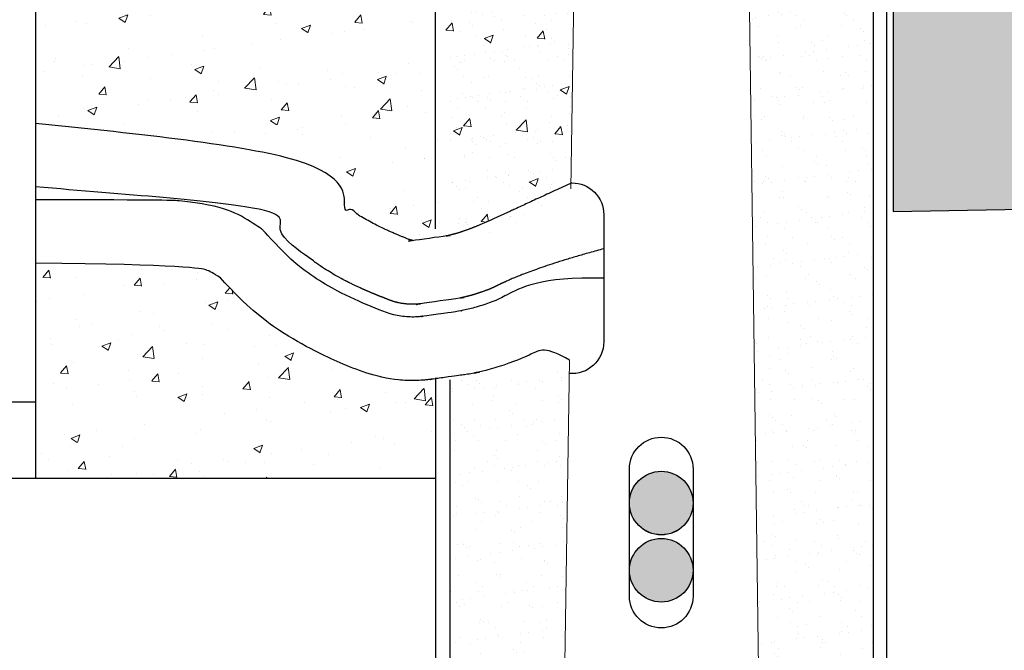
# Model space of a CAD drawing. Units: millimetres. Extents: x 181 to 1122, y 43 to 609.
# Drawn here: x 1092 to 1092, y 358 to 359 of the extents above; entities that cross this region are included whole.
import ezdxf

# ---------------------------------------------------------------- set-up
doc = ezdxf.new("R2010")
doc.units = ezdxf.units.MM
doc.linetypes.add('STRICHLINIE2', pattern=[9.525, 6.35, -3.175])
for name, color, linetype, lineweight in [('032_BSTG', 253, 'Continuous', 25), ('032_BSTG_SCHRAFF010', 253, 'Continuous', 9), ('032_GELAENDE', 253, 'Continuous', 25), ('032_KT_ROHR', 253, 'STRICHLINIE2', 25), ('032_KT_SCHACHT', 253, 'Continuous', 25), ('032_LEUCHTE', 253, 'Continuous', 13)]:
    doc.layers.add(name, color=color, linetype=linetype, lineweight=lineweight)
doc.layers.add('032_Gründung Leuchtmast', color=253, linetype='Continuous')
doc.linetypes.add('GEWACHSENER BODEN', pattern='A,4,[203,cad-lib.shx,S=0.5,R=0,X=1,Y=0],4', length=8)
doc.linetypes.add('ZICKZACK', pattern='A,0.00254,-5.08,[131,ltypeshp.shx,S=5.08,R=0,X=-5.08,Y=0],-10.16,[131,ltypeshp.shx,S=5.08,R=180,X=5.08,Y=0],-5.08', length=20.32254)
pattern_1 = [(50, (1023.3277, 374.83569), (0.07172602, -0.006275213), [0.0075, -0.0825]), (355, (1023.3277, 374.83569), (-0.01387513, 0.07521921), [0.006, -0.066]), (100.4514, (1023.33368, 374.83517), (0.05785094, 0.068943954), [0.00637402, -0.07011421]), (46.1842, (1023.3277, 374.85569), (0.1067241, -0.0165519), [0.01125, -0.12375]), (96.6356, (1023.3366, 374.85431), (0.09346627, 0.09741179), [0.00956103, -0.1051713]), (351.1842, (1023.3277, 374.85569), (0.0934662, 0.09741186), [0.009, -0.099]), (21, (1023.3377, 374.85069), (0.059690705, -0.04026189), [0.0075, -0.0825]), (326, (1023.3377, 374.85069), (0.02433153, 0.072515005), [0.006, -0.066]), (71.4514, (1023.342675, 374.847334), (0.08402226, 0.03225305), [0.00637402, -0.07011421]), (37.5, (1023.3277, 374.83569), (0.0012159855, 0.033289385), [0, -0.0652, 0, -0.067, 0, -0.06625]), (7.5, (1023.3277, 374.83569), (0.026306954, 0.039441171), [0, -0.0382, 0, -0.0637, 0, -0.02525]), (327.5, (1023.3054, 374.83569), (0.053382244, -0.002255487), [0, -0.025, 0, -0.078, 0, -0.1035]), (317.5, (1023.2954, 374.83569), (0.058318617, 0.010010498), [0, -0.0325, 0, -0.0518, 0, -0.0735])]
pattern_2 = [(37.5, (930.61496, 352.528908), (-0.0008000156, 0.0244706619), [0, -0.019304, 0, -0.02159, 0, -0.0206375]), (7.5, (930.61496, 352.528908), (0.022476164, 0.035841255), [0, -0.010414, 0, -0.017399, 0, -0.0066675]), (327.5, (930.599339, 352.528908), (0.0395496185, 7.18592e-05), [0, -0.00635, 0, -0.02286, 0, -0.029845]), (317.5, (930.59934, 352.528908), (0.0381778226, 0.011146466), [0, -0.003175, 0, -0.014986, 0, -0.017145])]

msp = doc.modelspace()

# ---------------------------------------------------------------- hatches: boundary and pattern name
at = {"layer": '032_BSTG_SCHRAFF010', "lineweight": 9}
h = msp.add_hatch(dxfattribs=at)
h.set_pattern_fill('AR-CONC', color=256, scale=0.01)
h.set_pattern_definition(pattern_1)
edge = h.paths.add_edge_path()
edge.add_line((1091.87556, 359.15047), (1091.87556, 359.17047))
edge.add_line((1091.87556, 359.17047), (1091.99639, 359.17655))
edge.add_line((1091.99639, 359.17655), (1091.99766, 359.25798))
edge.add_line((1091.99766, 359.25798), (1091.5695, 359.25798))
edge.add_line((1091.5695, 359.25798), (1091.5695, 359.19798))
edge.add_line((1091.5695, 359.19798), (1091.5695, 358.84712))
edge.add_spline(control_points=[(1091.5695, 358.84712), (1091.72951, 358.84409), (1091.76476, 358.82499), (1091.79143, 358.80697), (1091.79813, 358.79682), (1091.81176, 358.78381)], knot_values=[2.082565, 2.082565, 2.082565, 2.082565, 2.167707, 2.218812, 2.264125, 2.264125, 2.264125, 2.264125], weights=[1, 1, 1, 1, 1, 1], degree=3, periodic=0)
edge.add_spline(control_points=[(1091.81176, 358.78381), (1091.82714, 358.77089), (1091.84633, 358.76249), (1091.86578, 358.75494)], knot_values=[1.082565, 1.082565, 1.082565, 1.082565, 2.082565, 2.082565, 2.082565, 2.082565], weights=[1, 1, 1, 1], degree=3, periodic=0)
edge.add_spline(control_points=[(1091.86578, 358.75494), (1091.89215, 358.7586), (1091.91258, 358.76283), (1091.92945, 358.7724), (1091.99051, 358.80006)], knot_values=[0.004905, 0.004905, 0.004905, 0.004905, 0.543739, 1.082565, 1.082565, 1.082565, 1.082565], weights=[1, 1, 1, 1, 1], degree=3, periodic=0)
edge.add_line((1091.99051, 358.80006), (1091.99523, 359.10207))
edge.add_line((1091.99523, 359.10207), (1091.89646, 359.10187))
edge.add_line((1091.89646, 359.10187), (1091.89646, 359.15047))
edge.add_line((1091.89646, 359.15047), (1091.87556, 359.15047))
h = msp.add_hatch(dxfattribs=at)
h.set_pattern_fill('AR-CONC', color=256, scale=0.01)
h.set_pattern_definition(pattern_1)
h.paths.add_polyline_path([(1092.24397, 359.17797), (1092.24397, 358.7779), (1092.63876, 358.78504), (1092.90662, 358.27414), (1092.90662, 358.47414), (1093.38262, 358.47414), (1093.38262, 358.27414), (1093.63232, 358.80436), (1095.82491, 358.84268), (1096.08082, 358.35458), (1096.08082, 358.45458), (1096.18082, 358.45458), (1096.18082, 358.52958), (1096.86881, 358.56708), (1096.93082, 358.60458), (1096.93082, 359.26275)])
at = {"layer": '032_BSTG_SCHRAFF010', "lineweight": 9, "ltscale": 0.001}
h = msp.add_hatch(dxfattribs=at)
h.set_pattern_fill('AR-SAND', color=256, scale=0.0005)
h.set_pattern_definition([(37.5, (930.61496, 352.528908), (-0.0008000156, 0.0244706619), [0, -0.019304, 0, -0.02159, 0, -0.0206375]), (7.5, (930.61496, 352.528908), (0.022476164, 0.035841255), [0, -0.010414, 0, -0.017399, 0, -0.0066675]), (327.5, (930.599339, 352.528908), (0.0395496185, 7.18592e-05), [0, -0.00635, 0, -0.02286, 0, -0.029845]), (317.5, (930.59934, 352.528908), (0.0381778226, 0.011146466), [0, -0.003175, 0, -0.014986, 0, -0.017145])])
h.paths.add_polyline_path([(1092.13339, 358.84438), (1092.1303, 359.10049), (1092.23001, 359.10049), (1092.22816, 358.84232)])
h.paths.add_polyline_path([(1091.99044, 358.79565), (1091.95643, 358.76722), (1091.92607, 358.7577), (1091.89496, 358.75946), (1091.89646, 359.10187), (1091.99434, 359.10207)])
h = msp.add_hatch(dxfattribs=at)
h.set_pattern_fill('AR-SAND', color=256, scale=0.0005)
h.set_pattern_definition(pattern_2)
h.paths.add_polyline_path([(1092.14155, 358.15049), (1092.22816, 358.15045), (1092.22815, 358.84232), (1092.13337, 358.84438)])
at = {"layer": '032_BSTG_SCHRAFF010', "lineweight": 9}
h = msp.add_hatch(dxfattribs=at)
h.set_pattern_fill('AR-CONC', color=256, scale=0.01)
h.set_pattern_definition(pattern_1)
edge = h.paths.add_edge_path()
edge.add_spline(control_points=[(1091.98941, 358.6609), (1091.97122, 358.67218), (1091.96531, 358.66903), (1091.95606, 358.66415), (1091.94896, 358.6609), (1091.93301, 358.65557), (1091.92808, 358.65413), (1091.92196, 358.65258), (1091.92041, 358.6522), (1091.91761, 358.65156), (1091.91636, 358.65129), (1091.91494, 358.65099), (1091.91477, 358.65095), (1091.91457, 358.65091), (1091.91454, 358.65091), (1091.9145, 358.6509), (1091.91448, 358.65089), (1091.91445, 358.65089), (1091.91445, 358.65089), (1091.91444, 358.65088), (1091.91444, 358.65088), (1091.91443, 358.65088), (1091.92384, 358.65272), (1091.91005, 358.64999), (1091.91082, 358.65018), (1091.9043, 358.64922), (1091.9012, 358.6488), (1091.89042, 358.64731), (1091.88593, 358.64668), (1091.88144, 358.64606), (1091.88051, 358.64593), (1091.87962, 358.64581), (1091.88092, 358.64599), (1091.88091, 358.64599), (1091.88091, 358.64599), (1091.88091, 358.64599), (1091.88091, 358.64599), (1091.88091, 358.64599), (1091.88091, 358.64599), (1091.88091, 358.64599), (1091.88091, 358.64599), (1091.88091, 358.64599), (1091.88091, 358.64599), (1091.8809, 358.64598), (1091.88089, 358.64598), (1091.88088, 358.64598), (1091.88087, 358.64598), (1091.88085, 358.64598), (1091.88083, 358.64598), (1091.88078, 358.64597), (1091.88075, 358.64596), (1091.88065, 358.64595), (1091.88058, 358.64594), (1091.88038, 358.64591), (1091.88025, 358.6459), (1091.87985, 358.64584), (1091.87958, 358.64581), (1091.87878, 358.64571), (1091.87825, 358.64565), (1091.87664, 358.64547), (1091.87556, 358.64537), (1091.87232, 358.64511), (1091.87015, 358.64501), (1091.86363, 358.64488), (1091.85925, 358.64505), (1091.84621, 358.64635), (1091.83729, 358.64846), (1091.81407, 358.65622), (1091.80389, 358.66094), (1091.78017, 358.67283), (1091.77087, 358.67806), (1091.75471, 358.6888), (1091.74994, 358.69185), (1091.7358, 358.70424)], knot_values=[0, 0, 0, 0, 0.621118, 0.621118, 0.891307, 0.891307, 1.004943, 1.004943, 1.044089, 1.044089, 1.076509, 1.076509, 1.081132, 1.081132, 1.081791, 1.081791, 1.082337, 1.082337, 1.082446, 1.082446, 1.082539, 1.082539, 1.082553, 1.082553, 1.082559, 1.082566, 1.082576, 1.082583, 1.082591, 1.082598, 1.082606, 1.082612, 1.082623, 1.082629, 1.082639, 1.082646, 1.08264, 1.082645, 1.08265, 1.082652, 1.082653, 1.082668, 1.082682, 1.082682, 1.082798, 1.082798, 1.08303, 1.08303, 1.083493, 1.083493, 1.084419, 1.084419, 1.086271, 1.086271, 1.089976, 1.089976, 1.097385, 1.097385, 1.112203, 1.112203, 1.14184, 1.14184, 1.201114, 1.201114, 1.319661, 1.319661, 1.556756, 1.556756, 2.070539, 2.070539, 2.374654, 2.374654, 2.590677, 2.590677, 2.590677, 2.590677], degree=3, periodic=0)
edge.add_spline(control_points=[(1091.7358, 358.70424), (1091.72598, 358.71362), (1091.71895, 358.72113), (1091.71481, 358.72572)], knot_values=[2.590677, 2.590677, 2.590677, 2.590677, 2.616223, 2.616223, 2.616223, 2.616223], degree=3, periodic=0)
edge.add_spline(control_points=[(1091.71481, 358.72572), (1091.709, 358.72945), (1091.70651, 358.73101), (1091.70071, 358.73289), (1091.68561, 358.73613), (1091.5695, 358.73731)], knot_values=[2.616223, 2.616223, 2.616223, 2.616223, 2.669159, 2.669159, 2.713964, 2.713964, 2.713964, 2.713964], degree=3, periodic=0)
edge.add_line((1091.5695, 358.73731), (1091.5695, 358.56797))
edge.add_line((1091.5695, 358.56797), (1091.8843, 358.56797))
edge.add_line((1091.8843, 358.56797), (1091.88432, 358.64652))
at = {"layer": '032_BSTG_SCHRAFF010', "lineweight": 9, "ltscale": 0.001}
h = msp.add_hatch(dxfattribs=at)
h.set_pattern_fill('AR-SAND', color=256, scale=0.0005)
h.set_pattern_definition(pattern_2)
h.paths.add_polyline_path([(1091.98154, 358.15049), (1091.89446, 358.15045), (1091.89535, 358.64548), (1091.92189, 358.64606), (1091.96429, 358.65272), (1091.98848, 358.66086)])
at = {"layer": '032_Gründung Leuchtmast', "ltscale": 0.5}
h = msp.add_hatch(color=256, dxfattribs=at)
h.dxf.hatch_style = 1
h.paths.add_polyline_path([(1092.08657, 358.54871, -1), (1092.03657, 358.54871, -1)])
h = msp.add_hatch(color=256, dxfattribs=at)
h.dxf.hatch_style = 1
h.paths.add_polyline_path([(1092.0866, 358.49588, -1), (1092.0366, 358.49588, -1)])

# ---------------------------------------------------------------- linework, layer by layer
at = {"layer": '032_BSTG'}
msp.add_lwpolyline([(1096.93082, 358.86269), (1096.93082, 359.26275), (1092.24397, 359.17797), (1092.24397, 358.7779), (1092.63876, 358.78504)], dxfattribs=at)
at = {"layer": '032_GELAENDE', "ltscale": 0.01}
msp.add_lwpolyline([(1091.8843, 358.56797), (1091.0995, 358.56798), (1090.69646, 359.25798)], dxfattribs=at)
at = {"layer": '032_GELAENDE', "linetype": 'GEWACHSENER BODEN', "lineweight": 9, "ltscale": 0.05, "flags": 128}
msp.add_lwpolyline([(1090.69646, 359.25798), (1091.0995, 358.56798), (1091.8843, 358.56797)], dxfattribs=at)
at = {"layer": '032_GELAENDE', "linetype": 'GEWACHSENER BODEN', "lineweight": 9, "ltscale": 0.05}
msp.add_lwpolyline([(1092.24397, 358.7779), (1092.63876, 358.78504), (1092.90662, 358.27414), (1093.38262, 358.27414), (1093.63167, 358.80301)], dxfattribs=at)
at = {"layer": '032_Gründung Leuchtmast', "ltscale": 0.5}
for p, q in [((1091.88405, 358.76426), (1091.88406, 359.15047)), ((1092.22816, 359.15049), (1092.22815, 357.75044)), ((1092.23906, 357.75044), (1092.23906, 359.15049)), ((1091.88406, 357.75044), (1091.88432, 358.64718)), ((1091.89535, 358.64548), (1091.89503, 357.75044))]:
    msp.add_line(p, q, dxfattribs=at)
at = {"layer": '032_Gründung Leuchtmast'}
msp.add_lwpolyline([(1091.99134, 358.80044, -0.414214), (1092.01634, 358.77544), (1092.01634, 358.67544, -0.436876), (1091.9893, 358.65047, -0.414214)], format="xyb", dxfattribs=at)
msp.add_lwpolyline([(1092.03654, 358.57544, -1), (1092.08654, 358.57544), (1092.08654, 358.47544, -1), (1092.03654, 358.47544)], format="xyb", close=True, dxfattribs=at)
at = {"layer": '032_Gründung Leuchtmast', "ltscale": 0.5}
msp.add_lwpolyline([(1092.03654, 358.57543, -1), (1092.08654, 358.57543), (1092.08654, 358.47543, -1), (1092.03654, 358.47543)], format="xyb", close=True, dxfattribs=at)
at = {"layer": '032_Gründung Leuchtmast'}
for centre in [(1092.06154, 358.54864), (1092.06157, 358.4958)]:
    msp.add_circle(centre, 0.025, dxfattribs=at)
at = {"layer": '032_KT_ROHR', "linetype": 'ZICKZACK', "ltscale": 0.0005}
for centre in [(1092.06154, 358.54866), (1092.06157, 358.49581)]:
    msp.add_circle(centre, 0.025, dxfattribs=at)
at = {"layer": '032_KT_ROHR', "linetype": 'ZICKZACK', "ltscale": 0.001}
for points, weights, knots in [([(1091.99134, 358.80044), (1091.92961, 358.77249), (1091.91267, 358.76285), (1091.89215, 358.7586), (1091.86578, 358.75494), (1091.84633, 358.76249), (1091.82714, 358.77089), (1091.81176, 358.78381), (1091.79813, 358.79682), (1091.79143, 358.80697), (1091.76476, 358.82499), (1091.72951, 358.84409), (1091.5695, 358.84712)], [1, 1, 0.999999999994, 0.999999999994, 1, 1, 1, 1, 1, 1, 1, 1, 1], [0, 0, 0, 0, 1.082556, 1.082565, 1.082565, 1.082565, 2.082565, 2.082565, 2.082565, 2.127878, 2.178983, 2.264125, 2.264125, 2.264125, 2.264125]), ([(1092.01634, 358.74863), (1091.95748, 358.73261), (1091.93317, 358.71973), (1091.9279, 358.71738), (1091.91968, 358.71433), (1091.91671, 358.71335), (1091.9121, 358.71201), (1091.91044, 358.71155), (1091.90785, 358.7109), (1091.90692, 358.71067), (1091.90545, 358.71033), (1091.90492, 358.71021), (1091.90409, 358.71002), (1091.90379, 358.70996), (1091.90331, 358.70986), (1091.90314, 358.70982), (1091.90287, 358.70976), (1091.90277, 358.70974), (1091.90262, 358.70971), (1091.90256, 358.7097), (1091.90247, 358.70968), (1091.90244, 358.70967), (1091.90239, 358.70966), (1091.90237, 358.70966), (1091.90234, 358.70965), (1091.90233, 358.70965), (1091.90231, 358.70965), (1091.90231, 358.70965), (1091.9023, 358.70964), (1091.90229, 358.70964), (1091.90229, 358.70964), (1091.90229, 358.70964), (1091.90228, 358.70964), (1091.90228, 358.70964), (1091.90228, 358.70964), (1091.90228, 358.70964), (1091.90228, 358.70964), (1091.90228, 358.70964), (1091.90228, 358.70964), (1091.90228, 358.70964), (1091.90228, 358.70964), (1091.89997, 358.70921), (1091.8942, 358.70841), (1091.88775, 358.70751), (1091.87266, 358.70542), (1091.86418, 358.70424), (1091.85568, 358.70523), (1091.8477, 358.70833), (1091.82889, 358.71562), (1091.8072, 358.72446), (1091.78395, 358.74197), (1091.78176, 358.74371), (1091.77723, 358.74764), (1091.76375, 358.76051), (1091.75694, 358.76871), (1091.75446, 358.77131), (1091.75353, 358.77206), (1091.74395, 358.77837), (1091.73722, 358.78261), (1091.72495, 358.78833), (1091.71672, 358.79138), (1091.69248, 358.79533), (1091.68193, 358.7965), (1091.5695, 358.79719)], [1, 1, 1, 1, 1, 1, 1, 1, 1, 1, 1, 1, 1, 1, 1, 1, 1, 1, 1, 1, 1, 1, 1, 1, 1, 1, 1, 1, 1, 1, 1, 1, 1, 1, 1, 1, 1, 1, 1, 1, 1, 1, 1, 1, 1, 0.978600595594, 0.978600595594, 1, 1, 1, 1, 1, 1, 1, 1, 1, 1, 1, 1, 1, 1, 1, 1, 1], [0, 0, 0, 0, 0.665338, 0.844756, 0.844756, 0.946791, 0.946791, 1.004924, 1.004924, 1.038137, 1.038137, 1.057137, 1.057137, 1.06801, 1.06801, 1.074234, 1.074234, 1.077796, 1.077796, 1.079835, 1.079835, 1.081002, 1.081002, 1.08167, 1.08167, 1.082053, 1.082053, 1.082272, 1.082272, 1.082397, 1.082397, 1.082469, 1.082469, 1.08251, 1.08251, 1.082533, 1.082533, 1.082547, 1.082547, 1.082554, 1.082554, 1.08256, 1.08256, 1.082565, 1.082565, 1.082565, 1.590677, 1.590677, 1.590677, 2.496065, 2.496065, 2.590677, 2.590677, 2.590677, 2.630698, 2.630698, 2.670718, 2.670718, 2.710738, 2.710738, 2.750759, 2.750759, 2.772238, 2.772238, 2.772238, 2.772238])]:
    msp.add_rational_spline(points, weights, degree=3, knots=knots, dxfattribs=at)
for points, knots in [([(1092.01634, 358.72544), (1091.96628, 358.72701), (1091.94984, 358.71742), (1091.9353, 358.70974), (1091.93475, 358.70926), (1091.92267, 358.70477), (1091.91849, 358.70341), (1091.91131, 358.70141), (1091.90801, 358.70063), (1091.90471, 358.69993), (1091.90462, 358.69991), (1091.9045, 358.69989), (1091.90446, 358.69988), (1091.9044, 358.69987), (1091.90437, 358.69986), (1091.90434, 358.69985), (1091.90433, 358.69985), (1091.90431, 358.69985), (1091.90431, 358.69985), (1091.9043, 358.69985), (1091.9043, 358.69985), (1091.9043, 358.69985), (1091.90577, 358.70006), (1091.89907, 358.69897), (1091.89672, 358.69866), (1091.86928, 358.69485), (1091.87404, 358.69551), (1091.87404, 358.69551), (1091.87404, 358.69551), (1091.87404, 358.69551), (1091.87404, 358.69551), (1091.87404, 358.69551), (1091.87404, 358.69551), (1091.87403, 358.69551), (1091.87403, 358.69551), (1091.87403, 358.69551), (1091.87403, 358.69551), (1091.87402, 358.69551), (1091.87402, 358.69551), (1091.87401, 358.69551), (1091.874, 358.69551), (1091.87398, 358.6955), (1091.87396, 358.6955), (1091.87392, 358.6955), (1091.87389, 358.69549), (1091.8738, 358.69548), (1091.87374, 358.69547), (1091.87357, 358.69545), (1091.87345, 358.69543), (1091.8731, 358.69539), (1091.87286, 358.69536), (1091.87215, 358.69528), (1091.87168, 358.69523), (1091.87025, 358.6951), (1091.8693, 358.69504), (1091.86642, 358.69491), (1091.8645, 358.69492), (1091.85872, 358.69523), (1091.85489, 358.69581), (1091.84371, 358.69862), (1091.83578, 358.70215), (1091.81818, 358.70967), (1091.80892, 358.71406), (1091.79355, 358.72297), (1091.78752, 358.72686), (1091.77873, 358.73335), (1091.77623, 358.73527), (1091.77033, 358.74041), (1091.75651, 358.75361), (1091.74933, 358.7622), (1091.74746, 358.76415), (1091.74672, 358.76465), (1091.73457, 358.77245), (1091.72887, 358.77607), (1091.71316, 358.7816), (1091.70056, 358.78445), (1091.67863, 358.78663), (1091.6747, 358.78695), (1091.5695, 358.78721)], [0, 0, 0, 0, 0.55413, 0.55413, 0.842692, 0.842692, 0.967696, 0.967696, 1.076896, 1.076896, 1.079989, 1.079989, 1.081108, 1.081108, 1.08206, 1.08206, 1.082404, 1.082404, 1.082529, 1.082529, 1.082548, 1.082548, 1.082557, 1.082557, 1.082564, 1.082564, 1.082569, 1.082569, 1.082575, 1.082575, 1.082587, 1.082587, 1.08261, 1.08261, 1.082657, 1.082657, 1.082751, 1.082751, 1.082938, 1.082938, 1.083313, 1.083313, 1.084062, 1.084062, 1.085561, 1.085561, 1.088559, 1.088559, 1.094554, 1.094554, 1.106545, 1.106545, 1.130526, 1.130526, 1.178489, 1.178489, 1.274414, 1.274414, 1.466264, 1.466264, 1.849965, 1.849965, 2.233665, 2.233665, 2.477192, 2.477192, 2.590677, 2.590677, 2.590677, 2.630768, 2.630768, 2.677768, 2.677768, 2.724769, 2.724769, 2.763996, 2.763996, 2.772238, 2.772238, 2.772238, 2.772238]), ([(1091.98941, 358.6609), (1091.97122, 358.67218), (1091.96531, 358.66903), (1091.95606, 358.66415), (1091.94896, 358.6609), (1091.93301, 358.65557), (1091.92808, 358.65413), (1091.92196, 358.65258), (1091.92041, 358.6522), (1091.91761, 358.65156), (1091.91636, 358.65129), (1091.91494, 358.65099), (1091.91477, 358.65095), (1091.91457, 358.65091), (1091.91454, 358.65091), (1091.9145, 358.6509), (1091.91448, 358.65089), (1091.91445, 358.65089), (1091.91445, 358.65089), (1091.91444, 358.65088), (1091.91444, 358.65088), (1091.91443, 358.65088), (1091.92384, 358.65272), (1091.91005, 358.64999), (1091.91082, 358.65018), (1091.9043, 358.64922), (1091.9012, 358.6488), (1091.89042, 358.64731), (1091.88593, 358.64668), (1091.88144, 358.64606), (1091.88051, 358.64593), (1091.87962, 358.64581), (1091.88092, 358.64599), (1091.88091, 358.64599), (1091.88091, 358.64599), (1091.88091, 358.64599), (1091.88091, 358.64599), (1091.88091, 358.64599), (1091.88091, 358.64599), (1091.88091, 358.64599), (1091.88091, 358.64599), (1091.88091, 358.64599), (1091.88091, 358.64599), (1091.8809, 358.64598), (1091.88089, 358.64598), (1091.88088, 358.64598), (1091.88087, 358.64598), (1091.88085, 358.64598), (1091.88083, 358.64598), (1091.88078, 358.64597), (1091.88075, 358.64596), (1091.88065, 358.64595), (1091.88058, 358.64594), (1091.88038, 358.64591), (1091.88025, 358.6459), (1091.87985, 358.64584), (1091.87958, 358.64581), (1091.87878, 358.64571), (1091.87825, 358.64565), (1091.87664, 358.64547), (1091.87556, 358.64537), (1091.87232, 358.64511), (1091.87015, 358.64501), (1091.86363, 358.64488), (1091.85925, 358.64505), (1091.84621, 358.64635), (1091.83729, 358.64846), (1091.81407, 358.65622), (1091.80389, 358.66094), (1091.78017, 358.67283), (1091.77087, 358.67806), (1091.75471, 358.6888), (1091.74994, 358.69185), (1091.7358, 358.70424), (1091.72598, 358.71362), (1091.71895, 358.72113), (1091.71481, 358.72572), (1091.709, 358.72945), (1091.70651, 358.73101), (1091.70071, 358.73289), (1091.68561, 358.73613), (1091.5695, 358.73731)], [0, 0, 0, 0, 0.621118, 0.621118, 0.891307, 0.891307, 1.004943, 1.004943, 1.044089, 1.044089, 1.076509, 1.076509, 1.081132, 1.081132, 1.081791, 1.081791, 1.082337, 1.082337, 1.082446, 1.082446, 1.082539, 1.082539, 1.082553, 1.082553, 1.082559, 1.082559, 1.082563, 1.082563, 1.082565, 1.082565, 1.082567, 1.082567, 1.08257, 1.08257, 1.082574, 1.082574, 1.082581, 1.082581, 1.082595, 1.082595, 1.082624, 1.082624, 1.082682, 1.082682, 1.082798, 1.082798, 1.08303, 1.08303, 1.083493, 1.083493, 1.084419, 1.084419, 1.086271, 1.086271, 1.089976, 1.089976, 1.097385, 1.097385, 1.112203, 1.112203, 1.14184, 1.14184, 1.201114, 1.201114, 1.319661, 1.319661, 1.556756, 1.556756, 2.070539, 2.070539, 2.374654, 2.374654, 2.590677, 2.590677, 2.590677, 2.616223, 2.616223, 2.616223, 2.669159, 2.669159, 2.713964, 2.713964, 2.713964, 2.713964])]:
    msp.add_open_spline(points, degree=3, knots=knots, dxfattribs=at)
at = {"layer": '032_KT_SCHACHT'}
for points in [[(1091.5695, 359.19798), (1091.5695, 358.56798), (1091.0995, 358.56798), (1091.0995, 359.19797)], [(1091.5695, 358.62798), (1091.0995, 358.62798)]]:
    msp.add_lwpolyline(points, dxfattribs=at)
at = {"layer": '032_LEUCHTE'}
for points in [[(1092.12359, 359.47388), (1092.14157, 358.15047), (1091.98153, 358.15047), (1091.98941, 358.6609)], [(1091.99044, 358.79565), (1092.00103, 359.47381)]]:
    msp.add_lwpolyline(points, dxfattribs=at)

doc.saveas('drawing.dxf')
